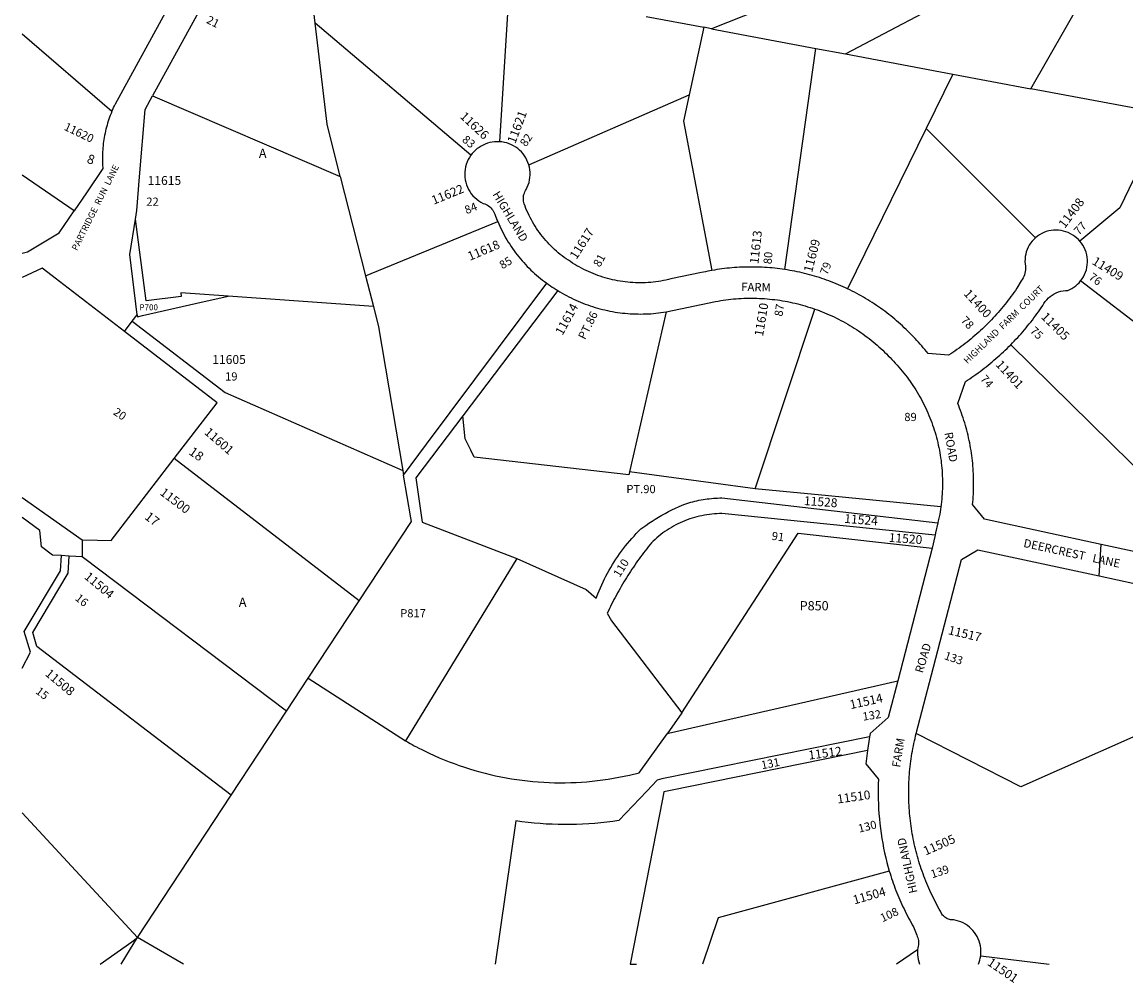
# Model space of a CAD drawing. Units: inches. Extents: x 1243764 to 1249764, y 501420 to 505482.
# Drawn here: x 1243764 to 1245887, y 501420 to 503268 of the extents above; entities that cross this region are included whole.
import ezdxf
from ezdxf.enums import TextEntityAlignment as Align

# ---------------------------------------------------------------- set-up
doc = ezdxf.new("R2010")
doc.units = ezdxf.units.IN
doc.header["$MEASUREMENT"] = 0
for name, color, linetype in [('Addresses', 5, 'Continuous'), ('Lot-Block-Parcel Text', 6, 'Continuous'), ('Parcel Boundaries', 7, 'Continuous'), ('Street Names', 7, 'Continuous'), ('Street ROW', 5, 'Continuous'), ('Undefined', 1, 'Continuous')]:
    doc.layers.add(name, color=color, linetype=linetype)
doc.styles.add('Arial', font='txt')

msp = doc.modelspace()

# ---------------------------------------------------------------- linework, layer by layer
at = {"layer": 'Parcel Boundaries'}
for p, q in [((1245704.6, 503140.2), (1245873.4, 503435.3)), ((1244327.8, 503266.4), (1244311.7, 503401.7)), ((1244700.7, 503328.7), (1244682.3, 503038.3)), ((1244964.5, 503279.2), (1245075.2, 503258.4)), ((1244627.5, 503012.4), (1244327.8, 503266.4)), ((1245075.2, 503258.4), (1245047.4, 503128.7)), ((1245090.3, 503255.6), (1245075.2, 503258.4)), ((1243764.2, 503245.5), (1243937, 503097)), ((1245090.3, 503255.6), (1245291.1, 503217.9)), ((1245231.1, 502792.4), (1245291.1, 503217.9)), ((1245291.1, 503217.9), (1245347.9, 503207.2)), ((1245347.9, 503207.2), (1245554.7, 503168.4)), ((1245554.7, 503168.4), (1245503.3, 503063.5)), ((1245554.7, 503168.4), (1245704.6, 503140.2)), ((1245962.7, 503091.8), (1245704.6, 503140.2)), ((1244015.1, 503126.4), (1244376.3, 502971.6)), ((1244738.7, 502993.8), (1245047.4, 503128.7)), ((1245503.3, 503063.5), (1245352.1, 502755.1)), ((1245713.5, 502853.5), (1245503.3, 503063.5)), ((1243864.1, 502905.5), (1243764.2, 502974)), ((1244376.3, 502971.6), (1244424.8, 502780)), ((1244002.9, 502732.2), (1243982.3, 502889.1)), ((1244424.8, 502780), (1244679, 502884.5)), ((1244424.8, 502780), (1244439.8, 502721)), ((1246052.1, 502576.5), (1245800.3, 502770.3)), ((1244794.5, 502752), (1244612, 502511)), ((1244439.8, 502721), (1244160.5, 502741.2)), ((1245002.9, 502710.9), (1244932.3, 502403.3)), ((1245174.2, 502370.5), (1245289.3, 502716.3)), ((1243961, 502673.2), (1243976.2, 502693)), ((1243976.2, 502693), (1243985.5, 502705.1)), ((1245665.8, 502647.6), (1246022.1, 502297.2)), ((1244412.3, 502154.9), (1244056.9, 502428.9)), ((1244496.3, 502405.8), (1244497.9, 502396.7)), ((1245174.2, 502370.5), (1244932.3, 502403.3)), ((1243764.2, 502353.7), (1243879.5, 502272.2)), ((1243879.5, 502272.2), (1243879.6, 502239.7)), ((1243854.7, 502241.2), (1243839.7, 502242.1)), ((1244716.1, 502236.7), (1244501.4, 501885.9)), ((1244314.6, 502006.3), (1244412.3, 502154.9)), ((1244272.6, 501942.5), (1244314.6, 502006.3)), ((1244314.6, 502006.3), (1244501.4, 501885.9)), ((1244166.4, 501781), (1244272.6, 501942.5)), ((1245033.5, 501939.8), (1245004.7, 501899.4)), ((1243986.2, 501507.1), (1244166.4, 501781)), ((1243764.1, 501746.9), (1243986.2, 501507.1)), ((1245486.6, 501483.6), (1245445.8, 501455.9))]:
    msp.add_line(p, q, dxfattribs=at)
for points in [[(1245581.4, 503640.7), (1245422.1, 503387.8), (1245090.3, 503255.6)], [(1245347.9, 503207.2), (1245582.3, 503330.9), (1245713.9, 503536.8)], [(1243937, 503097), (1243938.4, 503100.2), (1243940.1, 503103.8), (1243941.8, 503107.5), (1243943.6, 503111.1), (1244171.9, 503528.4), (1244173.5, 503531.2)], [(1244197.7, 503426.3), (1244180.9, 503429.4), (1244015.1, 503126.4)], [(1244376.3, 502971.6), (1244350.8, 503072.3), (1244327.8, 503266.4)], [(1243982.3, 502889.1), (1243984.7, 502906), (1243990.1, 502971), (1244000.7, 503100.1), (1244015.1, 503126.4)], [(1245047.4, 503128.7), (1245036.5, 503077.7), (1245091.1, 502790.6)], [(1243937, 503097), (1243935.3, 503092.8), (1243933.8, 503089), (1243932.4, 503085.3), (1243931.1, 503081.5), (1243929.8, 503077.7), (1243928.6, 503073.9), (1243927.5, 503070), (1243926.4, 503066.1), (1243925.5, 503062.2), (1243924.5, 503058.3), (1243923.7, 503054.4), (1243922.9, 503050.5), (1243922.1, 503046.5), (1243921.5, 503042.6), (1243920.9, 503038.6), (1243920.4, 503034.6), (1243920, 503030.6), (1243919.6, 503026.6), (1243919.3, 503022.6), (1243919, 503018.6), (1243918.9, 503014.6), (1243918.8, 503010.6), (1243918.7, 503006.6), (1243918.8, 503002.6), (1243918.9, 502998.6), (1243919.1, 502994.6), (1243919.6, 502986.8), (1243887.8, 502940.2), (1243864.1, 502905.5)], [(1245962.7, 503091.8), (1245875.5, 502911), (1245798.9, 502846.7)], [(1243764.2, 502823.6), (1243774.4, 502826.2), (1243835.2, 502863.1), (1243864.1, 502905.5)], [(1243985.5, 502705.1), (1243971.4, 502821.2), (1243982.3, 502889.1)], [(1243961, 502673.2), (1243802.7, 502795.2), (1243764.2, 502777.2)], [(1244160.5, 502741.2), (1244069.2, 502747.6), (1244070.1, 502740.7), (1244002.9, 502732.2)], [(1244497.9, 502396.7), (1244542.2, 502456.2), (1244773.2, 502766)], [(1243985.5, 502705.1), (1243985.9, 502701.5), (1243995.8, 502703.8), (1244100.2, 502727.5), (1244160.5, 502741.2)], [(1244439.8, 502721), (1244449.6, 502682), (1244496.3, 502405.8)], [(1243976.2, 502693), (1244154.5, 502555.6), (1244496.3, 502405.8)], [(1244056.9, 502428.9), (1244139.3, 502535.8), (1243961, 502673.2)], [(1244612, 502511), (1244567.8, 502452.8), (1244521.5, 502391.6), (1244533.5, 502306.5), (1244716.1, 502236.7)], [(1244932.3, 502403.3), (1244931, 502397.6), (1244633.8, 502431.4), (1244627.2, 502444.7), (1244616.3, 502466.8), (1244612, 502511)], [(1243879.5, 502272.2), (1243909.2, 502271.7), (1243935.4, 502271.2), (1244056.9, 502428.9)], [(1244412.3, 502154.9), (1244512.9, 502307.9), (1244511.7, 502314.8), (1244497.9, 502396.7)], [(1245531.4, 502335.6), (1245315.4, 502356.7), (1245174.2, 502370.5)], [(1244716.1, 502236.7), (1244849.2, 502176.9), (1244868.6, 502160.3), (1244871.7, 502168.5), (1244874, 502174.3), (1244876.5, 502180.1), (1244879.1, 502185.8), (1244881.7, 502191.5), (1244884.5, 502197.2), (1244887.3, 502202.7), (1244890.3, 502208.3), (1244893.3, 502213.8), (1244896.5, 502219.2), (1244899.7, 502224.6), (1244903.1, 502229.9), (1244906.5, 502235.2), (1244910, 502240.4), (1244913.6, 502245.5), (1244917.3, 502250.6), (1244921.1, 502255.6), (1244925, 502260.6), (1244928.9, 502265.4), (1244933, 502270.2), (1244937.1, 502275), (1244941.3, 502279.6), (1244945.6, 502284.2), (1244949.9, 502288.7), (1244954.4, 502293.2), (1244963.8, 502300), (1244969.8, 502304.1), (1244975.9, 502308.1), (1244982.1, 502312), (1244988.4, 502315.8), (1244994.7, 502319.5), (1245001, 502323.1), (1245007.5, 502326.6), (1245013.9, 502329.9), (1245033.7, 502339.3), (1245039, 502341.1), (1245042.8, 502342.4), (1245046.6, 502343.5), (1245050.5, 502344.7), (1245054.4, 502345.7), (1245058.3, 502346.7), (1245062.2, 502347.6), (1245066.1, 502348.4), (1245070.1, 502349.2), (1245074, 502349.8), (1245078, 502350.5), (1245082, 502351), (1245086, 502351.5), (1245090, 502351.9), (1245094, 502352.3), (1245098, 502352.6), (1245102, 502352.8), (1245106, 502352.9), (1245110.1, 502353), (1245525.7, 502305.3)], [(1243839.7, 502242.1), (1243822.6, 502243.1), (1243801.4, 502259), (1243798.1, 502290.5), (1243764.2, 502315.1)], [(1245520.4, 502281.4), (1245110.3, 502322.7), (1245105.5, 502322.7), (1245100.6, 502322.5), (1245095.8, 502322.2), (1245090.9, 502321.7), (1245086.1, 502321.2), (1245081.3, 502320.5), (1245076.5, 502319.7), (1245071.7, 502318.8), (1245067, 502317.8), (1245062.2, 502316.6), (1245057.5, 502315.3), (1245052.9, 502313.9), (1245048.3, 502312.4), (1245043.7, 502310.8), (1245039.1, 502309), (1245034.7, 502307.2), (1245030.2, 502305.2), (1245025.8, 502303.1), (1245021.5, 502300.9), (1245017.2, 502298.6), (1245013, 502296.2), (1245008.8, 502293.6), (1245004.7, 502291), (1245000.7, 502288.3), (1244996.8, 502285.5), (1244992.9, 502282.5), (1244989.1, 502279.5), (1244985.4, 502276.4), (1244981.7, 502273.1), (1244978.2, 502269.8), (1244974.7, 502266.4), (1244971.6, 502262.7), (1244968.6, 502258.9), (1244965.6, 502255.1), (1244962.6, 502251.2), (1244959.7, 502247.4), (1244956.7, 502243.5), (1244953.9, 502239.6), (1244951, 502235.7), (1244948.2, 502231.8), (1244945.4, 502227.8), (1244942.6, 502223.8), (1244939.9, 502219.8), (1244937.2, 502215.8), (1244934.5, 502211.7), (1244931.9, 502207.7), (1244929.2, 502203.6), (1244926.7, 502199.5), (1244924.1, 502195.3), (1244921.6, 502191.2), (1244919.1, 502187), (1244916.7, 502182.8), (1244914.3, 502178.6), (1244911.9, 502174.4), (1244909.5, 502170.2), (1244907.2, 502165.9), (1244904.9, 502161.6), (1244902.6, 502157.3), (1244900.4, 502153), (1244898.2, 502148.7), (1244896.1, 502144.3), (1244894, 502140), (1244891.9, 502135.6), (1244889.8, 502131.2), (1244898.1, 502116.4), (1245033.5, 501939.8)], [(1245033.5, 501939.8), (1245257.2, 502285.1), (1245514.7, 502256.3)], [(1243764.2, 502025.4), (1243780.2, 502056.4), (1243768.4, 502095.9), (1243837.9, 502212.8), (1243839.7, 502242.1)], [(1244166.4, 501781), (1243792.7, 502066.9), (1243784.7, 502093.9), (1243852.7, 502208.2), (1243854.7, 502241.2)], [(1243879.6, 502239.7), (1243867.4, 502240.4), (1243854.7, 502241.2)], [(1244272.6, 501942.5), (1243882, 502237.8), (1243879.6, 502239.7)], [(1245004.7, 501899.4), (1245007.7, 501900.1), (1245448.5, 502001.1)], [(1245985.9, 501930.2), (1245685.4, 501797.1), (1245484.2, 501900)], [(1244501.4, 501885.9), (1244505.7, 501883.4), (1244510.5, 501880.7), (1244514.3, 501878.6), (1244518.6, 501876.2), (1244519.5, 501875.6), (1244522.9, 501873.9), (1244527.3, 501871.6), (1244528.6, 501870.7), (1244531.6, 501869.3), (1244538, 501866.2), (1244547.4, 501861.7), (1244556.8, 501857.4), (1244566.3, 501853.2), (1244575.9, 501849.2), (1244585.5, 501845.3), (1244595.3, 501841.7), (1244605, 501838.1), (1244614.9, 501834.8), (1244624.8, 501831.7), (1244634.7, 501828.7), (1244644.7, 501825.8), (1244654.7, 501823.2), (1244664.8, 501820.7), (1244675, 501818.5), (1244685.1, 501816.3), (1244695.3, 501814.4), (1244705.6, 501812.6), (1244715.8, 501811.1), (1244726.1, 501809.7), (1244736.4, 501808.5), (1244746.8, 501807.4), (1244757.1, 501806.6), (1244767.5, 501805.9), (1244777.8, 501805.4), (1244788.2, 501805.1), (1244798.6, 501804.9), (1244809, 501805), (1244819.4, 501805.2), (1244829.7, 501805.6), (1244840.1, 501806.2), (1244850.5, 501807), (1244860.8, 501808), (1244871.1, 501809.1), (1244881.4, 501810.4), (1244891.7, 501811.9), (1244902, 501813.6), (1244912.2, 501815.4), (1244922.4, 501817.4), (1244932.5, 501819.7), (1244951.1, 501824.2), (1245004.7, 501899.4)], [(1245394.3, 501893.2), (1244994.4, 501812.2), (1244985.5, 501810.2), (1244965.6, 501789.1), (1244912.2, 501732.2), (1244900.5, 501730.6), (1244888.9, 501729.1), (1244877.3, 501727.8), (1244865.7, 501726.7), (1244854, 501725.9), (1244842.3, 501725.2), (1244830.7, 501724.8), (1244819, 501724.5), (1244807.3, 501724.5), (1244795.6, 501724.6), (1244783.9, 501725), (1244772.2, 501725.5), (1244760.5, 501726.3), (1244748.9, 501727.3), (1244737.3, 501728.4), (1244725.6, 501729.8), (1244714.1, 501731.4), (1244674.1, 501455.9)], [(1245390.4, 501866.9), (1245011.5, 501790.2), (1244998.5, 501787.5), (1244995.7, 501773.2), (1244933.5, 501455.9), (1244946.2, 501455.9)], [(1245432.1, 501635), (1245103.3, 501545.2), (1245073, 501455.9)], [(1243914.6, 501456), (1243975.3, 501499.2), (1243986.2, 501507.1)], [(1243954.7, 501456), (1243979.8, 501496.7), (1243986.2, 501507.1)], [(1244074.8, 501456), (1244074.8, 501456), (1243986.2, 501507.1)], [(1245608, 501472), (1245739.5, 501455.8), (1245739.5, 501455.8)]]:
    msp.add_lwpolyline(points, dxfattribs=at)
at = {"layer": 'Street ROW'}
for p, q in [((1245835.8, 502202.9), (1245839.5, 502263.5)), ((1245514.7, 502256.3), (1245448.5, 502001.1)), ((1245394.3, 501893.2), (1245390.4, 501866.9))]:
    msp.add_line(p, q, dxfattribs=at)
for points in [[(1244682.3, 503038.3), (1244677.7, 503038.3), (1244673.1, 503038.1), (1244668.5, 503037.5), (1244663.9, 503036.5), (1244659.5, 503035.2), (1244655.1, 503033.6), (1244650.9, 503031.7), (1244647, 503029.7), (1244643.3, 503027.4), (1244639.7, 503024.9), (1244636.3, 503022.1), (1244633.1, 503019.1), (1244630.2, 503015.8), (1244627.5, 503012.4)], [(1244738.7, 502993.8), (1244737.2, 502998.3), (1244735.3, 503002.7), (1244733.1, 503007), (1244730.5, 503011), (1244727.7, 503014.9), (1244724.6, 503018.5), (1244721.2, 503021.8), (1244717.6, 503025), (1244713.7, 503027.8), (1244709.6, 503030.3), (1244705.4, 503032.5), (1244701, 503034.3), (1244696.4, 503035.8), (1244691.8, 503037), (1244687.1, 503037.8), (1244682.3, 503038.3)], [(1244627.5, 503012.4), (1244624.7, 503008.2), (1244622.2, 503003.9), (1244620.2, 502999.4), (1244618.4, 502994.7), (1244617.1, 502989.9), (1244616.2, 502985.1), (1244615.6, 502980.1), (1244615.5, 502975.1), (1244615.7, 502970.2), (1244616.4, 502965.2), (1244617.4, 502960.4), (1244618.8, 502955.6), (1244620.6, 502951), (1244622.8, 502946.5), (1244625.3, 502942.2), (1244628.2, 502938.2), (1244631.4, 502934.3), (1244634.9, 502930.8), (1244638.6, 502927.5), (1244642.6, 502924.6), (1244646.8, 502921.9), (1244651.3, 502919.7), (1244654, 502918.7), (1244656.6, 502917.6), (1244659.1, 502916.2), (1244661.5, 502914.6), (1244663.8, 502912.8), (1244665.9, 502910.8), (1244667.8, 502908.7), (1244669.5, 502906.4), (1244671, 502904), (1244672.4, 502901.4), (1244673.5, 502898.7), (1244674.8, 502895.2), (1244676.1, 502891.6), (1244677.5, 502888.1), (1244679, 502884.5)], [(1245091.1, 502790.6), (1245087, 502789.8), (1245083, 502789), (1245078.9, 502788.2), (1245074.9, 502787.3), (1245070.8, 502786.4), (1245012.2, 502774.2), (1245007.5, 502773), (1245002.6, 502771.9), (1244997.8, 502771), (1244993, 502770.1), (1244988.1, 502769.3), (1244983.2, 502768.6), (1244978.3, 502768.1), (1244973.4, 502767.6), (1244968.5, 502767.2), (1244963.6, 502767), (1244958.7, 502766.8), (1244953.7, 502766.7), (1244948.8, 502766.8), (1244943.9, 502766.9), (1244939, 502767.1), (1244934, 502767.5), (1244929.1, 502767.9), (1244924.2, 502768.5), (1244919.4, 502769.1), (1244914.5, 502769.8), (1244909.6, 502770.7), (1244904.8, 502771.6), (1244900, 502772.7), (1244895.2, 502773.8), (1244890.4, 502775), (1244885.7, 502776.4), (1244881, 502777.8), (1244876.3, 502779.3), (1244871.6, 502780.9), (1244867, 502782.7), (1244862.4, 502784.5), (1244857.9, 502786.4), (1244853.4, 502788.4), (1244848.9, 502790.5), (1244844.5, 502792.7), (1244840.1, 502794.9), (1244835.8, 502797.3), (1244831.5, 502799.7), (1244827.3, 502802.3), (1244823.1, 502804.9), (1244819, 502807.5), (1244815, 502810.1), (1244811, 502812.8), (1244807, 502815.7), (1244803.1, 502818.6), (1244799.3, 502821.5), (1244795.6, 502824.6), (1244791.9, 502827.8), (1244788.3, 502831), (1244784.8, 502834.3), (1244781.3, 502837.7), (1244777.9, 502841.2), (1244774.6, 502844.7), (1244771.4, 502848.3), (1244768.2, 502852), (1244765.2, 502855.8), (1244762.2, 502859.6), (1244759.3, 502863.5), (1244756.5, 502867.4), (1244753.8, 502871.4), (1244751.1, 502875.5), (1244748.6, 502879.6), (1244746.1, 502883.8), (1244743.8, 502888), (1244741.5, 502892.3), (1244739.3, 502896.6), (1244737.3, 502901), (1244735.3, 502905.4), (1244733.4, 502909.9), (1244731.6, 502914.4), (1244729.9, 502919), (1244729.2, 502921.5), (1244728.7, 502924), (1244728.4, 502926.6), (1244728.4, 502929.3), (1244728.5, 502931.9), (1244728.9, 502934.5), (1244729.5, 502937), (1244730.3, 502939.5), (1244731.3, 502941.9), (1244732.5, 502944.2), (1244733.9, 502946.4), (1244736, 502950.8), (1244737.8, 502955.4), (1244739.3, 502960), (1244740.3, 502964.8), (1244741, 502969.6), (1244741.3, 502974.5), (1244741.2, 502979.4), (1244740.8, 502984.3), (1244739.9, 502989.1), (1244738.7, 502993.8)], [(1244679, 502884.5), (1244680.9, 502880), (1244683, 502875.5), (1244685.1, 502871), (1244687.3, 502866.6), (1244689.6, 502862.2), (1244691.9, 502857.8), (1244694.3, 502853.5), (1244696.8, 502849.3), (1244699.4, 502845), (1244702.1, 502840.9), (1244704.8, 502836.7), (1244707.6, 502832.7), (1244710.5, 502828.6), (1244713.4, 502824.7), (1244716.4, 502820.7), (1244719.5, 502816.9), (1244722.6, 502813), (1244725.9, 502809.3), (1244729.1, 502805.6), (1244732.5, 502801.9), (1244735.9, 502798.3), (1244739.4, 502794.8), (1244742.9, 502791.4), (1244746.5, 502788), (1244750.1, 502784.6), (1244753.9, 502781.4), (1244757.6, 502778.2), (1244761.4, 502775), (1244765.3, 502772), (1244769.3, 502769), (1244773.2, 502766)], [(1245798.9, 502846.7), (1245795.9, 502849.9), (1245792.7, 502852.9), (1245789, 502855.9), (1245785.1, 502858.7), (1245781, 502861.2), (1245776.6, 502863.3), (1245772.1, 502865), (1245767.5, 502866.4), (1245762.8, 502867.4), (1245758, 502868), (1245753.2, 502868.3), (1245748.4, 502868.1), (1245743.6, 502867.6), (1245738.9, 502866.7), (1245734.3, 502865.3), (1245729.8, 502863.7), (1245725.4, 502861.6), (1245721.2, 502859.3), (1245717.2, 502856.5), (1245713.5, 502853.5)], [(1245713.5, 502853.5), (1245710.1, 502850.3), (1245707, 502846.8), (1245704.1, 502843.1), (1245701.5, 502839.2), (1245699.3, 502835.1), (1245697.4, 502830.8), (1245695.8, 502826.4), (1245694.6, 502821.9), (1245693.8, 502817.3), (1245693.3, 502812.6), (1245693.1, 502807.9), (1245693.4, 502803.2), (1245694, 502798.6), (1245694.2, 502795.3), (1245694, 502792), (1245693.7, 502788.7), (1245693, 502785.5), (1245692.1, 502782.3), (1245690.9, 502779.2), (1245689.5, 502776.3), (1245687.8, 502773.4), (1245685.9, 502770.7), (1245677.4, 502756.3), (1245674.7, 502752.2), (1245671.9, 502748.2), (1245669.1, 502744.2), (1245666.2, 502740.3), (1245663.3, 502736.4), (1245660.4, 502732.5), (1245657.4, 502728.7), (1245654.4, 502724.8), (1245651.3, 502721.1), (1245648.2, 502717.3), (1245645, 502713.6), (1245641.9, 502709.9), (1245638.6, 502706.3), (1245635.4, 502702.6), (1245632, 502699.1), (1245628.7, 502695.5), (1245625.3, 502692), (1245621.9, 502688.5), (1245618.4, 502685.1), (1245614.9, 502681.7), (1245611.4, 502678.3), (1245607.8, 502675), (1245604.2, 502671.7), (1245600.6, 502668.5), (1245596.9, 502665.3), (1245593.2, 502662.1), (1245589.5, 502659), (1245585.7, 502655.9), (1245581.9, 502652.9), (1245578.1, 502649.9), (1245574.2, 502646.9), (1245570.3, 502644), (1245566.4, 502641.1), (1245562.4, 502638.2), (1245558.4, 502635.4), (1245554.4, 502632.7), (1245550.3, 502630), (1245546.3, 502627.3), (1245506.8, 502630.9), (1245503.8, 502634.5), (1245500.8, 502638.2), (1245497.7, 502641.8), (1245494.6, 502645.3), (1245491.5, 502648.9), (1245488.3, 502652.3), (1245485, 502656), (1245481.7, 502659.6), (1245478.3, 502663.2), (1245474.9, 502666.7), (1245471.5, 502670.2), (1245468, 502673.7), (1245464.5, 502677.1), (1245461, 502680.5), (1245457.4, 502683.8), (1245453.7, 502687.1), (1245450.1, 502690.4), (1245446.4, 502693.6), (1245442.6, 502696.8), (1245438.9, 502699.9), (1245435, 502703), (1245431.2, 502706.1), (1245427.3, 502709.1), (1245423.4, 502712), (1245419.5, 502714.9), (1245415.5, 502717.8), (1245411.5, 502720.6), (1245407.4, 502723.4), (1245403.3, 502726.1), (1245399.2, 502728.8), (1245395.1, 502731.4), (1245390.9, 502734), (1245386.7, 502736.6), (1245382.5, 502739), (1245378.2, 502741.5), (1245374, 502743.9), (1245369.6, 502746.2), (1245365.3, 502748.5), (1245360.9, 502750.8), (1245356.6, 502753), (1245352.1, 502755.1)], [(1245800.3, 502770.3), (1245803.2, 502774.3), (1245805.7, 502778.4), (1245808, 502782.7), (1245809.8, 502787.3), (1245811.3, 502791.9), (1245812.4, 502796.6), (1245813.1, 502801.5), (1245813.4, 502806.3), (1245813.3, 502811.2), (1245812.9, 502816.1), (1245812, 502820.9), (1245810.7, 502825.6), (1245809.1, 502830.2), (1245807, 502834.6), (1245804.7, 502838.9), (1245801.9, 502842.9), (1245798.9, 502846.7)], [(1245231.1, 502792.4), (1245226.3, 502793.1), (1245221.5, 502793.7), (1245216.7, 502794.3), (1245211.9, 502794.8), (1245207, 502795.3), (1245202.2, 502795.8), (1245197.4, 502796.1), (1245192.5, 502796.5), (1245187.7, 502796.7), (1245182.8, 502796.9), (1245178, 502797.1), (1245173.1, 502797.2), (1245168.3, 502797.2), (1245163.4, 502797.2), (1245158.6, 502797.2), (1245153.7, 502797), (1245148.9, 502796.9), (1245144.1, 502796.6), (1245139.2, 502796.4), (1245134.4, 502796), (1245129.5, 502795.6), (1245124.7, 502795.2), (1245119.9, 502794.7), (1245115.1, 502794.1), (1245110.3, 502793.5), (1245105.5, 502792.9), (1245100.7, 502792.1), (1245095.9, 502791.4), (1245091.1, 502790.6)], [(1245352.1, 502755.1), (1245347.7, 502757.2), (1245343.3, 502759.2), (1245338.8, 502761.2), (1245334.3, 502763.1), (1245329.8, 502765), (1245325.3, 502766.9), (1245320.7, 502768.6), (1245316.1, 502770.4), (1245311.6, 502772), (1245306.9, 502773.7), (1245302.3, 502775.2), (1245297.7, 502776.8), (1245293, 502778.2), (1245288.3, 502779.6), (1245283.6, 502781), (1245278.9, 502782.3), (1245274.2, 502783.5), (1245269.4, 502784.7), (1245264.7, 502785.9), (1245259.9, 502787), (1245255.2, 502788), (1245250.4, 502789), (1245245.6, 502789.9), (1245240.8, 502790.8), (1245235.9, 502791.6), (1245231.1, 502792.4)], [(1245665.8, 502647.6), (1245669.2, 502651.1), (1245672.6, 502654.6), (1245675.9, 502658.1), (1245679.2, 502661.7), (1245682.5, 502665.3), (1245685.7, 502668.9), (1245688.9, 502672.6), (1245692.1, 502676.3), (1245695.2, 502680), (1245698.3, 502683.8), (1245701.4, 502687.6), (1245704.4, 502691.4), (1245707.4, 502695.2), (1245710.3, 502699.1), (1245713.3, 502703), (1245716.1, 502706.9), (1245719, 502710.8), (1245721.8, 502714.8), (1245724.6, 502718.8), (1245727.3, 502722.9), (1245729.5, 502726.9), (1245732.1, 502730.7), (1245735, 502734.2), (1245738.2, 502737.6), (1245741.6, 502740.6), (1245745.3, 502743.3), (1245749.2, 502745.7), (1245753.3, 502747.7), (1245757.6, 502749.4), (1245762, 502750.7), (1245766.5, 502751.6), (1245771.1, 502752.2), (1245775.7, 502752.3), (1245779.7, 502754.1), (1245783.6, 502756.1), (1245787.3, 502758.4), (1245790.9, 502761.1), (1245794.2, 502763.9), (1245797.4, 502767), (1245800.3, 502770.3)], [(1244773.2, 502766), (1244776.8, 502763.5), (1244780.4, 502761), (1244784, 502758.6), (1244787.7, 502756.3), (1244791.4, 502754), (1244794.5, 502752)], [(1244794.5, 502752), (1244798.7, 502749.4), (1244803, 502746.9), (1244807.3, 502744.5), (1244811.6, 502742.1), (1244816, 502739.9), (1244820.4, 502737.6), (1244824.8, 502735.5), (1244829.3, 502733.4), (1244833.8, 502731.4), (1244838.4, 502729.5), (1244842.9, 502727.6), (1244847.5, 502725.9), (1244852.2, 502724.2), (1244856.8, 502722.6), (1244861.5, 502721), (1244866.2, 502719.5), (1244871, 502718.2), (1244875.7, 502716.8), (1244880.5, 502715.6), (1244885.3, 502714.5), (1244890.1, 502713.4), (1244894.9, 502712.4), (1244899.8, 502711.5), (1244904.7, 502710.6), (1244909.5, 502709.9), (1244914.4, 502709.2), (1244919.3, 502708.6), (1244924.2, 502708.1), (1244929.1, 502707.7), (1244934.1, 502707.3), (1244939, 502707.1), (1244943.9, 502706.9), (1244948.9, 502706.8), (1244953.8, 502706.7), (1244958.7, 502706.8), (1244963.7, 502706.9), (1244968.6, 502707.1), (1244973.5, 502707.4), (1244978.4, 502707.8), (1244983.3, 502708.3), (1244988.3, 502708.8), (1244993.1, 502709.4), (1244998, 502710.1), (1245002.9, 502710.9)], [(1245002.9, 502710.9), (1245098.2, 502730.8), (1245103, 502731.7), (1245107.9, 502732.6), (1245112.9, 502733.3), (1245117.8, 502734), (1245122.7, 502734.6), (1245127.7, 502735.2), (1245132.6, 502735.7), (1245137.6, 502736.1), (1245142.5, 502736.5), (1245147.5, 502736.7), (1245152.5, 502737), (1245157.4, 502737.1), (1245162.4, 502737.2), (1245167.4, 502737.2), (1245172.3, 502737.2), (1245177.3, 502737.1), (1245182.3, 502736.9), (1245187.2, 502736.7), (1245192.2, 502736.4), (1245197.2, 502736), (1245202.1, 502735.5), (1245207.1, 502735), (1245212, 502734.4), (1245216.9, 502733.8), (1245221.8, 502733.1), (1245226.8, 502732.3), (1245231.7, 502731.5), (1245236.5, 502730.6), (1245241.4, 502729.6), (1245246.3, 502728.5), (1245251.1, 502727.4), (1245256, 502726.3), (1245260.8, 502725), (1245265.6, 502723.7), (1245270.4, 502722.4), (1245275.1, 502720.9), (1245279.9, 502719.5), (1245284.6, 502717.9), (1245289.3, 502716.3)], [(1245289.3, 502716.3), (1245293.9, 502714.6), (1245298.6, 502712.9), (1245303.2, 502711.1), (1245307.8, 502709.2), (1245312.4, 502707.3), (1245316.9, 502705.3), (1245321.4, 502703.2), (1245325.9, 502701.1), (1245330.4, 502699), (1245334.8, 502696.7), (1245339.2, 502694.4), (1245343.6, 502692.1), (1245347.9, 502689.7), (1245352.2, 502687.2), (1245356.5, 502684.7), (1245360.7, 502682.1), (1245364.9, 502679.5), (1245369.1, 502676.8), (1245373.2, 502674.1), (1245377.3, 502671.3), (1245381.4, 502668.4), (1245385.4, 502665.5), (1245389.4, 502662.5), (1245393.3, 502659.5), (1245397.2, 502656.5), (1245401, 502653.3), (1245404.9, 502650.2), (1245408.6, 502646.9), (1245412.4, 502643.7), (1245416, 502640.4), (1245419.7, 502637), (1245423.3, 502633.6), (1245426.8, 502630.1), (1245430.3, 502626.6), (1245433.7, 502623), (1245437.2, 502619.4), (1245440.5, 502615.8), (1245443.8, 502612.1), (1245447.2, 502608.4), (1245450.5, 502604.6), (1245453.8, 502600.9), (1245457, 502597), (1245460.1, 502593.2), (1245463.2, 502589.2), (1245466.3, 502585.3), (1245469.2, 502581.3), (1245472.2, 502577.2), (1245475, 502573.1), (1245477.8, 502569), (1245480.6, 502564.8), (1245483.2, 502560.6), (1245485.8, 502556.3), (1245488.4, 502552), (1245490.9, 502547.7), (1245493.3, 502543.3), (1245495.7, 502538.9), (1245497.9, 502534.5), (1245500.2, 502530), (1245502.3, 502525.5), (1245504.4, 502521), (1245506.5, 502516.4), (1245508.4, 502511.8), (1245510.3, 502507.2), (1245512.1, 502502.5), (1245513.9, 502497.9), (1245515.6, 502493.1), (1245517.2, 502488.4), (1245518.7, 502483.7), (1245520.2, 502478.9), (1245521.6, 502474.1), (1245522.9, 502469.3), (1245524.2, 502464.5), (1245525.4, 502459.6), (1245526.5, 502454.7), (1245527.5, 502449.9), (1245528.5, 502445), (1245529.4, 502440), (1245530.2, 502435.1), (1245531, 502430.2), (1245531.7, 502425.2), (1245532.3, 502420.3), (1245532.8, 502415.3), (1245533.3, 502410.3), (1245533.7, 502405.4), (1245534, 502400.4), (1245534.2, 502395.4), (1245534.4, 502390.4), (1245534.5, 502385.4), (1245534.5, 502380.4), (1245534.5, 502375.4), (1245534.3, 502370.4), (1245534.1, 502365.4), (1245533.9, 502360.4), (1245533.5, 502355.4), (1245533.1, 502350.5), (1245532.6, 502345.5), (1245532, 502340.5), (1245531.4, 502335.6)], [(1245985.7, 502231.9), (1245839.5, 502263.5), (1245615.2, 502312.1), (1245592.4, 502340.1), (1245592.8, 502345), (1245593.3, 502350), (1245593.6, 502354.9), (1245593.9, 502359.9), (1245594.2, 502364.9), (1245594.3, 502369.8), (1245594.5, 502374.8), (1245594.5, 502379.8), (1245594.5, 502384.7), (1245594.4, 502389.7), (1245594.3, 502394.7), (1245594.1, 502399.6), (1245593.8, 502404.6), (1245593.5, 502409.6), (1245593.1, 502414.5), (1245592.7, 502419.5), (1245592.2, 502424.4), (1245591.6, 502429.3), (1245591, 502434.3), (1245590.3, 502439.2), (1245589.6, 502444.1), (1245588.7, 502449), (1245587.9, 502453.9), (1245586.9, 502458.8), (1245585.9, 502463.7), (1245584.9, 502468.5), (1245583.8, 502473.4), (1245582.6, 502478.2), (1245581.4, 502483), (1245580.1, 502487.8), (1245578.7, 502492.6), (1245577.3, 502497.3), (1245575.8, 502502.1), (1245574.3, 502506.8), (1245572.7, 502511.5), (1245571, 502516.2), (1245569.3, 502520.9), (1245567.6, 502525.5), (1245565.7, 502530.1), (1245563.9, 502534.7), (1245578.8, 502576.9), (1245582.9, 502579.6), (1245587, 502582.3), (1245591, 502585), (1245595, 502587.8), (1245599, 502590.6), (1245603, 502593.5), (1245606.9, 502596.4), (1245610.8, 502599.3), (1245614.7, 502602.3), (1245618.5, 502605.3), (1245622.3, 502608.3), (1245626.1, 502611.4), (1245629.9, 502614.5), (1245633.6, 502617.7), (1245637.3, 502620.9), (1245641, 502624.1), (1245644.6, 502627.4), (1245648.2, 502630.6), (1245651.8, 502634), (1245655.4, 502637.3), (1245658.9, 502640.7), (1245662.4, 502644.1), (1245665.8, 502647.6)], [(1245531.4, 502335.6), (1245530.7, 502330.9), (1245530, 502326.2), (1245529.2, 502321.5), (1245528.3, 502316.8), (1245526.4, 502308.6), (1245525.7, 502305.3)], [(1245525.7, 502305.3), (1245521.3, 502285.8), (1245520.4, 502281.4)], [(1245520.4, 502281.4), (1245519.8, 502278.8), (1245514.7, 502256.3)], [(1245484.2, 501900), (1245513.5, 502012.7), (1245571.4, 502234.8), (1245602.5, 502253.4), (1245835.8, 502202.9), (1245977.1, 502172.3), (1245990, 502107.5), (1245997.2, 502071.4), (1245985.9, 501930.2)], [(1245448.5, 502001.1), (1245430.1, 501930.6), (1245395.2, 501900), (1245394.3, 501893.2)], [(1245608, 501472), (1245608.4, 501476.7), (1245608.5, 501481.5), (1245608.2, 501486.3), (1245607.5, 501491), (1245606.5, 501495.7), (1245605.1, 501500.2), (1245603.4, 501504.7), (1245601.3, 501509), (1245598.9, 501513.1), (1245596.2, 501517), (1245593.2, 501520.8), (1245589.9, 501524.2), (1245586.3, 501527.4), (1245582.6, 501530.3), (1245578.6, 501533), (1245574.4, 501535.3), (1245570, 501537.2), (1245565.5, 501538.9), (1245560.9, 501540.2), (1245556.3, 501541.1), (1245554.2, 501541), (1245552.2, 501541.1), (1245550.2, 501541.3), (1245548.2, 501541.8), (1245546.3, 501542.3), (1245544.4, 501543.1), (1245542.6, 501543.9), (1245540.8, 501545), (1245539.2, 501546.1), (1245537.6, 501547.4), (1245536.2, 501548.8), (1245534.8, 501550.4), (1245533.6, 501552), (1245532.6, 501553.8), (1245531.6, 501555.7), (1245530.8, 501557.6), (1245528.4, 501562), (1245525.9, 501566.3), (1245523.6, 501570.7), (1245521.2, 501575.1), (1245518.9, 501579.6), (1245516.7, 501584), (1245514.5, 501588.5), (1245512.4, 501593), (1245510.3, 501597.5), (1245508.2, 501602.1), (1245506.2, 501606.7), (1245504.3, 501611.3), (1245502.4, 501615.9), (1245500.6, 501620.5), (1245498.8, 501625.2), (1245497.1, 501629.9), (1245495.4, 501634.6), (1245493.7, 501639.3), (1245492.2, 501644), (1245490.6, 501648.8), (1245489.2, 501653.6), (1245487.7, 501658.4), (1245486.4, 501663.2), (1245485, 501668), (1245483.8, 501672.8), (1245482.6, 501677.6), (1245481.4, 501682.5), (1245480.3, 501687.4), (1245479.3, 501692.2), (1245478.3, 501697.1), (1245477.3, 501702), (1245476.4, 501707), (1245475.6, 501711.9), (1245474.8, 501716.8), (1245474.1, 501721.7), (1245473.4, 501726.7), (1245472.8, 501731.6), (1245472.2, 501736.6), (1245471.7, 501741.6), (1245471.2, 501746.5), (1245470.8, 501751.5), (1245470.5, 501756.5), (1245470.2, 501761.5), (1245470, 501766.5), (1245469.8, 501771.5), (1245469.7, 501776.5), (1245469.6, 501781.4), (1245469.6, 501786.4), (1245469.6, 501791.4), (1245469.7, 501796.4), (1245469.8, 501801.4), (1245470, 501806.4), (1245470.3, 501811.4), (1245470.6, 501816.4), (1245471, 501821.3), (1245471.4, 501826.3), (1245471.9, 501831.3), (1245472.4, 501836.3), (1245473, 501841.2), (1245473.6, 501846.2), (1245474.3, 501851.1), (1245475, 501856), (1245475.8, 501861), (1245476.7, 501865.9), (1245477.6, 501870.8), (1245478.6, 501875.7), (1245479.6, 501880.6), (1245480.6, 501885.5), (1245481.8, 501890.3), (1245482.9, 501895.2), (1245484.2, 501900)], [(1245390.4, 501866.9), (1245386.9, 501841.2), (1245410.6, 501812.8), (1245411.5, 501811.8), (1245411.1, 501802.3), (1245410.9, 501792.8), (1245410.9, 501783.2), (1245411, 501773.7), (1245411.3, 501764.2), (1245411.7, 501754.7), (1245412.4, 501745.2), (1245413.1, 501735.8), (1245414.1, 501726.3), (1245415.2, 501716.8), (1245416.5, 501707.4), (1245418, 501698), (1245419.6, 501688.6), (1245421.3, 501679.3), (1245423.3, 501670), (1245425.4, 501660.7), (1245427.6, 501651.5), (1245432.1, 501635)], [(1245432.1, 501635), (1245433.6, 501630.3), (1245435.1, 501625.6), (1245436.6, 501621), (1245438.2, 501616.4), (1245439.8, 501611.7), (1245441.5, 501607.1), (1245443.2, 501602.6), (1245445, 501598), (1245446.8, 501593.5), (1245448.6, 501588.9), (1245450.5, 501584.4), (1245452.5, 501579.9), (1245454.4, 501575.4), (1245456.4, 501571), (1245458.5, 501566.5), (1245460.6, 501562.1), (1245462.8, 501557.7), (1245464.9, 501553.4), (1245467.2, 501549), (1245469.4, 501544.7), (1245471.7, 501540.4), (1245474.1, 501536.1), (1245476.5, 501531.8), (1245478.9, 501527.5), (1245485, 501511.5), (1245486.1, 501509.1), (1245487, 501506.5), (1245487.7, 501503.9), (1245488.1, 501501.3), (1245488.3, 501498.6), (1245488.3, 501495.9), (1245488.1, 501493.2), (1245487.7, 501490.6), (1245487.1, 501487.1), (1245486.6, 501483.6)], [(1245486.6, 501483.6), (1245486.4, 501478.9), (1245486.5, 501474.2), (1245487, 501469.5), (1245487.8, 501464.8), (1245489, 501460.3), (1245490.6, 501455.8)], [(1245603.6, 501455.8), (1245605.1, 501459.8), (1245606.3, 501463.8), (1245607.3, 501467.8), (1245608, 501472)]]:
    msp.add_lwpolyline(points, dxfattribs=at)

# ---------------------------------------------------------------- texts
at = {"layer": 'Addresses', "color": 18, "true_color": 0x000000, "style": 'Arial'}
for s, height, rotation, p in [('11626', 17.04, -43.025, (1244605.1, 503085.2)), ('11621', 17.04, 69.4441, (1244712.8, 503033.4)), ('11620', 15.78, -25.6154, (1243843.4, 503061.7)), ('11622', 17.04, 22.3287, (1244555.9, 502916.8)), ('11408', 17.04, 52.9435, (1245769.7, 502870.4)), ('11617', 17.04, 57.5426, (1244830.5, 502810.5)), ('11613', 17.04, 83.7239, (1245180.4, 502802.4)), ('11618', 17.04, 22.964, (1244625.5, 502809)), ('11609', 17.04, 75.7932, (1245283.7, 502785.7)), ('11409', 17.04, -31.5512, (1245820.9, 502803.7)), ('11400', 17.04, -47.4436, (1245574.2, 502745)), ('11614', 17.04, 61.294, (1244803.5, 502664.4)), ('11610', 17.04, 80.6777, (1245189.3, 502662.9)), ('11405', 17.04, -45, (1245723, 502700.1)), ('11401', 17.04, -47.2456, (1245635.7, 502608.5)), ('11601', 17.04, -41.0782, (1244113.4, 502477.2)), ('11500', 17.04, -37.0628, (1244027.8, 502360.3)), ('11528', 17.04, -3.9748, (1245267.6, 502339.3)), ('11504', 17.04, -39.7429, (1243882.5, 502199)), ('11517', 17.04, -13.3983, (1245544.3, 502091)), ('11508', 17.04, -39.9947, (1243807.1, 502012.5)), ('11514', 17.04, 12.373, (1245358.1, 501946.5)), ('11512', 17.04, 7.6586, (1245277.8, 501849.3)), ('11510', 17.04, 7.927, (1245333.1, 501765)), ('11505', 17.04, 23.6627, (1245502.1, 501664.8)), ('11504', 17.04, 15.9454, (1245365, 501570.8)), ('11501', 17.04, -34.2991, (1245619.3, 501455.4))]:
    msp.add_text(s, height=height, rotation=rotation, dxfattribs=at).set_placement(p)
msp.add_text('11615', height=17.04, dxfattribs=at).set_placement((1244037.9, 502955.1), align=Align.CENTER)
msp.add_text('11605', height=17.04, dxfattribs=at).set_placement((1244130, 502610.7))
for s, rotation, p in [('11524', -4.6245, (1245377.3, 502302.5)), ('11520', -4.2247, (1245462.9, 502266.2))]:
    msp.add_text(s, height=17.04, rotation=rotation, dxfattribs=at).set_placement(p, align=Align.CENTER)
at = {"layer": 'Lot-Block-Parcel Text', "color": 14, "true_color": 0xa80000, "style": 'Arial'}
for s, height, rotation, p in [('21', 15.78, -26.9014, (1244117.2, 503267.5)), ('83', 15.78, -39.1677, (1244609.2, 503039.7)), ('82', 15.78, 55.7566, (1244733.4, 503027.3)), ('8', 17.8, -18.1593, (1243887.5, 502998)), ('84', 15.78, 22.4917, (1244619.3, 502898.5)), ('77', 15.78, 45.7567, (1245796.7, 502857.5)), ('85', 15.78, 31.521, (1244688.2, 502792.5)), ('81', 15.78, 60.52, (1244875.4, 502795.7)), ('80', 15.78, 84.5865, (1245205.6, 502802)), ('79', 15.78, 69.2398, (1245313, 502780.7)), ('76', 15.78, -36.475, (1245814.4, 502774.8)), ('PT.86', 15.78, 63.3101, (1244846.9, 502656.3)), ('87', 15.78, 80.8135, (1245226.4, 502701.1)), ('78', 15.78, -46.5852, (1245568.7, 502693.4)), ('75', 15.78, -43.3276, (1245701.6, 502672.8)), ('74', 15.78, -49.1676, (1245606.3, 502581.1)), ('20', 15.78, -33.7784, (1243938, 502514.6)), ('18', 17.75, -34.7011, (1244083.4, 502437.9)), ('17', 17.75, -37.2262, (1243998.4, 502313.7)), ('91', 15.78, -8.1861, (1245205.2, 502272.6)), ('110', 15.78, 58.2266, (1244913.6, 502198.9)), ('16', 15.78, -38.9638, (1243864.9, 502157.6)), ('133', 15.78, -18.7791, (1245536.7, 502043.1)), ('15', 15.78, -37.7187, (1243788.8, 501978.2)), ('132', 15.78, 8.8016, (1245382, 501924.3)), ('131', 15.78, 11.2158, (1245187.4, 501830.8)), ('130', 15.78, 14.0793, (1245374.5, 501708.9)), ('139', 15.78, 18.3264, (1245514.8, 501621)), ('108', 15.78, 25.002, (1245419.3, 501536.5))]:
    msp.add_text(s, height=height, rotation=rotation, dxfattribs=at).set_placement(p)
for s, height, p in [('A', 17.8, (1244219.6, 503007.1)), ('22', 15.78, (1244003.1, 502915)), ('P700', 11.36, (1243989.9, 502714)), ('19', 15.78, (1244154.6, 502578.8)), ('89', 15.78, (1245461.1, 502500.8)), ('PT.90', 15.78, (1244926.5, 502362.1)), ('A', 17.8, (1244181, 502143.4)), ('P850', 17.75, (1245259.9, 502136.6)), ('P817', 15.78, (1244491.4, 502123.2))]:
    msp.add_text(s, height=height, dxfattribs=at).set_placement(p)
at = {"layer": 'Street Names', "color": 18, "true_color": 0x000000, "style": 'Arial'}
for s, height, rotation, p in [('HIGHLAND', 15.97, -58.8534, (1244668.3, 502937)), ('FARM', 15.97, -1.0842, (1245147.3, 502751.1)), ('HIGHLAND  FARM  COURT', 12.78, 44.1939, (1245582.7, 502609.9)), ('ROAD', 15.97, -79.9283, (1245538.2, 502478.1)), ('DEERCREST   LANE', 15.975, -12.3001, (1245689.3, 502258.9)), ('ROAD', 15.97, 73.2505, (1245496.5, 502014.9)), ('FARM', 15.97, 80.6961, (1245452.9, 501833.6)), ('HIGHLAND', 15.97, 102.5252, (1245486.5, 501594.2))]:
    msp.add_text(s, height=height, rotation=rotation, dxfattribs=at).set_placement(p)
at = {"layer": 'Undefined', "color": 18, "true_color": 0x000000, "style": 'Arial'}
msp.add_text('PARTRIDGE  RUN  LANE', height=12.326, rotation=63.4733, dxfattribs=at).set_placement((1243869.9, 502827.6))

doc.saveas('drawing.dxf')
